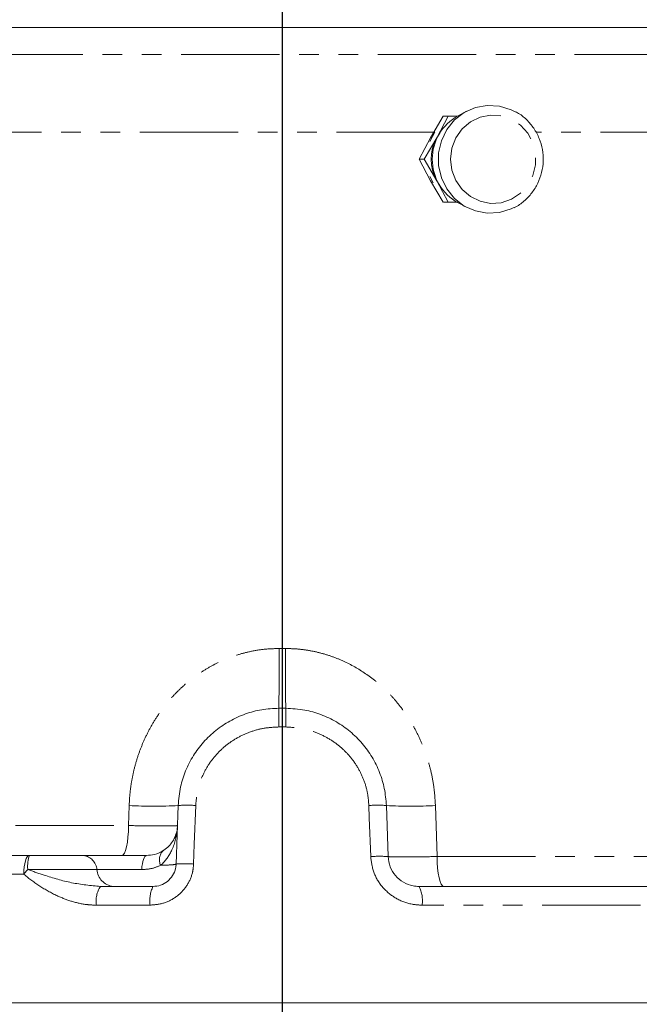
# Model space of a CAD drawing. Units: millimetres. Extents: x 11 to 1180, y 5 to 832.
# Drawn here: x 569 to 609, y 646 to 710 of the extents above; entities that cross this region are included whole.
import ezdxf

# ---------------------------------------------------------------- set-up
doc = ezdxf.new("R2010")
doc.units = ezdxf.units.MM
doc.linetypes.add('PHANTOM', pattern=[12.7, 6.35, -1.27, 1.27, -1.27, 1.27, -1.27])
doc.layers.add('SLD-0', color=7, linetype='Continuous')
doc.styles.add('SLDTEXTSTYLE0', font='TXT', dxfattribs={"width": 0.605})
doc.dimstyles.new('SLDDIMSTYLE0', dxfattribs={"dimtxt": 3, "dimasz": 3, "dimexe": 0, "dimexo": 0.0625, "dimgap": 0.75, "dimtad": 0, "dimdec": 1, "dimlfac": 2, "dimrnd": 1e-09, "dimzin": 12, "dimdsep": 46, "dimtxsty": 'SLDTEXTSTYLE0', "dimsah": 1, "dimcen": 0.09, "dimadec": 0, "dimazin": 0, "dimtfac": 1, "dimtdec": 3, "dimtofl": 0, "dimtmove": 0, "dimatfit": 3, "dimfxl": 0, "dimfrac": 2, "dimtolj": 1, "dimtzin": 12, "dimarcsym": 0})

# ---------------------------------------------------------------- blocks, each defined once
blk = doc.blocks.new('*D76')
at = {"layer": 'SLD-0'}
for p, q in [((464.996, 688.18), (464.996, 768.068)), ((585.646, 756.915), (585.646, 768.068)), ((464.996, 764.893), (518.577, 764.893)), ((585.646, 764.893), (532.064, 764.893))]:
    blk.add_line(p, q, dxfattribs=at)
for points in [[(464.996, 764.893), (467.996, 764.431), (467.996, 765.354)], [(585.646, 764.893), (582.646, 765.354), (582.646, 764.431)]]:
    blk.add_solid(points, dxfattribs=at)
at = {"layer": 'SLD-0', "insert": (520.165, 766.46), "char_height": 3, "attachment_point": 1, "style": 'SLDTEXTSTYLE0'}
blk.add_mtext('241.3', dxfattribs=at)
blk = doc.blocks.new('*D77')
at = {"layer": 'SLD-0'}
for p, q in [((585.646, 756.915), (585.646, 768.068)), ((661.846, 688.18), (661.846, 768.068)), ((585.646, 764.893), (611.764, 764.893)), ((661.846, 764.893), (625.25, 764.893))]:
    blk.add_line(p, q, dxfattribs=at)
for points in [[(585.646, 764.893), (588.646, 764.431), (588.646, 765.354)], [(661.846, 764.893), (658.846, 765.354), (658.846, 764.431)]]:
    blk.add_solid(points, dxfattribs=at)
at = {"layer": 'SLD-0', "insert": (613.351, 766.46), "char_height": 3, "attachment_point": 1, "style": 'SLDTEXTSTYLE0'}
blk.add_mtext('152.4', dxfattribs=at)
blk = doc.blocks.new('*D78')
at = {"layer": 'SLD-0'}
for p, q in [((585.646, 756.915), (585.646, 775.617)), ((747.569, 680.045), (747.569, 775.617)), ((585.646, 772.442), (659.864, 772.442)), ((747.569, 772.442), (673.35, 772.442))]:
    blk.add_line(p, q, dxfattribs=at)
for points in [[(585.646, 772.442), (588.646, 771.98), (588.646, 772.904)], [(747.569, 772.442), (744.569, 772.904), (744.569, 771.98)]]:
    blk.add_solid(points, dxfattribs=at)
at = {"layer": 'SLD-0', "insert": (661.451, 774.01), "char_height": 3, "attachment_point": 1, "style": 'SLDTEXTSTYLE0'}
blk.add_mtext('323.8', dxfattribs=at)
blk = doc.blocks.new('*D79')
at = {"layer": 'SLD-0'}
for p, q in [((585.646, 756.915), (585.646, 785.317)), ((753.919, 680.045), (753.919, 785.317)), ((585.646, 782.142), (663.039, 782.142)), ((753.919, 782.142), (676.525, 782.142))]:
    blk.add_line(p, q, dxfattribs=at)
for points in [[(585.646, 782.142), (588.646, 781.68), (588.646, 782.603)], [(753.919, 782.142), (750.919, 782.603), (750.919, 781.68)]]:
    blk.add_solid(points, dxfattribs=at)
at = {"layer": 'SLD-0', "insert": (664.626, 783.709), "char_height": 3, "attachment_point": 1, "style": 'SLDTEXTSTYLE0'}
blk.add_mtext('336.5', dxfattribs=at)
blk = doc.blocks.new('*D80')
at = {"layer": 'SLD-0'}
for p, q in [((585.646, 756.915), (585.646, 793.617)), ((769, 709.414), (769, 793.617)), ((585.646, 790.442), (670.58, 790.442)), ((769, 790.442), (684.066, 790.442))]:
    blk.add_line(p, q, dxfattribs=at)
for points in [[(585.646, 790.442), (588.646, 789.98), (588.646, 790.904)], [(769, 790.442), (766, 790.904), (766, 789.98)]]:
    blk.add_solid(points, dxfattribs=at)
at = {"layer": 'SLD-0', "insert": (672.167, 792.01), "char_height": 3, "attachment_point": 1, "style": 'SLDTEXTSTYLE0'}
blk.add_mtext('366.7', dxfattribs=at)
blk = doc.blocks.new('*D81')
at = {"layer": 'SLD-0'}
for p, q in [((423.719, 680.045), (423.719, 775.617)), ((585.646, 756.915), (585.646, 775.617)), ((423.719, 772.442), (497.939, 772.442)), ((585.646, 772.442), (511.425, 772.442))]:
    blk.add_line(p, q, dxfattribs=at)
for points in [[(423.719, 772.442), (426.719, 771.98), (426.719, 772.904)], [(585.646, 772.442), (582.646, 772.904), (582.646, 771.98)]]:
    blk.add_solid(points, dxfattribs=at)
at = {"layer": 'SLD-0', "insert": (499.526, 774.01), "char_height": 3, "attachment_point": 1, "style": 'SLDTEXTSTYLE0'}
blk.add_mtext('323.9', dxfattribs=at)
blk = doc.blocks.new('*D82')
at = {"layer": 'SLD-0'}
for p, q in [((417.369, 680.045), (417.369, 785.317)), ((585.646, 756.915), (585.646, 785.317)), ((417.369, 782.142), (494.764, 782.142)), ((585.646, 782.142), (508.25, 782.142))]:
    blk.add_line(p, q, dxfattribs=at)
for points in [[(417.369, 782.142), (420.369, 781.68), (420.369, 782.603)], [(585.646, 782.142), (582.646, 782.603), (582.646, 781.68)]]:
    blk.add_solid(points, dxfattribs=at)
at = {"layer": 'SLD-0', "insert": (496.351, 783.709), "char_height": 3, "attachment_point": 1, "style": 'SLDTEXTSTYLE0'}
blk.add_mtext('336.6', dxfattribs=at)
blk = doc.blocks.new('*D83')
at = {"layer": 'SLD-0'}
for p, q in [((403.081, 709.414), (403.081, 793.617)), ((585.646, 756.915), (585.646, 793.617)), ((403.081, 790.442), (487.62, 790.442)), ((585.646, 790.442), (501.107, 790.442))]:
    blk.add_line(p, q, dxfattribs=at)
for points in [[(403.081, 790.442), (406.081, 789.98), (406.081, 790.904)], [(585.646, 790.442), (582.646, 790.904), (582.646, 789.98)]]:
    blk.add_solid(points, dxfattribs=at)
at = {"layer": 'SLD-0', "insert": (489.208, 792.01), "char_height": 3, "attachment_point": 1, "style": 'SLDTEXTSTYLE0'}
blk.add_mtext('365.1', dxfattribs=at)

msp = doc.modelspace()

# ---------------------------------------------------------------- linework, layer by layer
at = {"color": 7, "linetype": 'Continuous', "lineweight": 15}
for p, q in [((671.675697, 709.327512), (555.025876, 709.327512)), ((595.219453, 702.216575), (596.023907, 703.605637)), ((596.358737, 703.605637), (595.613894, 702.216575)), ((596.358737, 703.605637), (596.023907, 703.605637)), ((597.535842, 703.924554), (596.992056, 703.634314)), ((595.502923, 702.581959), (595.169949, 701.983104)), ((594.474609, 700.827511), (595.219453, 702.216575)), ((595.613894, 702.216575), (594.809439, 700.827511)), ((594.809439, 700.827511), (594.474609, 700.827511)), ((595.219453, 699.438449), (594.474609, 700.827511)), ((594.809439, 700.827511), (595.613894, 699.438449)), ((595.170939, 699.723549), (595.385685, 699.316615)), ((596.023907, 698.049387), (595.219453, 699.438449)), ((595.613894, 699.438449), (596.358737, 698.049387)), ((596.358737, 698.049387), (596.045481, 698.049387)), ((596.992056, 698.02071), (597.535842, 697.730471)), ((585.422556, 665.390013), (585.868602, 665.390013)), ((578.794544, 655.337663), (578.926516, 659.116859)), ((592.364643, 659.116859), (592.479764, 655.820215)), ((564.476088, 655.890012), (569.314328, 655.890012)), ((569.314328, 655.890012), (572.811119, 655.890012)), ((573.90728, 653.890016), (577.295457, 653.890016)), ((594.478545, 653.890016), (620.701232, 653.890016)), ((556.095489, 646.390015), (635.789868, 646.390015))]:
    msp.add_line(p, q, dxfattribs=at)
at = {"color": 8, "linetype": 'PHANTOM', "lineweight": 0}
for p, q in [((610.86686, 707.595445), (567.340641, 707.595445)), ((595.502923, 702.581959), (567.821939, 702.581959)), ((612.53262, 702.581959), (602.015093, 702.581959)), ((585.43997, 669.250416), (585.851189, 669.250416)), ((585.873522, 664.183637), (585.417636, 664.183637)), ((575.717447, 657.820212), (575.759948, 659.116859)), ((595.531211, 659.116859), (595.639277, 655.820215)), ((568.429227, 657.820212), (575.717447, 657.820212)), ((595.639277, 655.820215), (612.243735, 655.820215)), ((568.95616, 654.683637), (564.011811, 654.683637)), ((573.677282, 654.980922), (569.212372, 654.980922)), ((577.112551, 652.68364), (573.650158, 652.68364)), ((621.469111, 652.68364), (594.672027, 652.68364))]:
    msp.add_line(p, q, dxfattribs=at)
at = {"color": 7, "linetype": 'Continuous', "lineweight": 15, "flags": 128}
for points in [[(600.556188, 697.697088), (600.411199, 697.628075), (599.662567, 697.396044), (598.882426, 697.349003), (598.112836, 697.489489), (597.395285, 697.809929), (596.768455, 698.293047), (596.266142, 698.912799), (595.915421, 699.635776), (595.735204, 700.422997), (595.735204, 701.232027), (595.915421, 702.019248), (596.266142, 702.742225), (596.768455, 703.361977), (597.395285, 703.845095), (598.112836, 704.165535), (598.882426, 704.306021), (599.662567, 704.25898), (600.411199, 704.026949), (600.680825, 703.891497)], [(595.613894, 702.216575), (595.808907, 702.518728), (595.837161, 702.556182)], [(595.837161, 699.098842), (595.808907, 699.136296), (595.613894, 699.438449)]]:
    msp.add_lwpolyline(points, dxfattribs=at)
at = {"color": 8, "linetype": 'PHANTOM', "lineweight": 0, "flags": 128}
for points in [[(596.505616, 700.827511), (596.592229, 700.117717), (596.846625, 699.452521), (597.252819, 698.873719), (597.785289, 698.417684), (598.410578, 698.113065), (599.089396, 697.979005), (599.779091, 698.023928), (600.436327, 698.245011), (601.019808, 698.628361), (601.492869, 699.149892), (601.825789, 699.776834), (601.99765, 700.469794), (601.99765, 701.18523), (601.825789, 701.87819), (601.492869, 702.505132), (601.019808, 703.026664), (600.436327, 703.410013), (599.779091, 703.631096), (599.089396, 703.676019), (598.410578, 703.541959), (597.785289, 703.23734), (597.252819, 702.781305), (596.846625, 702.202503), (596.592229, 701.537307), (596.505616, 700.827511)], [(580.055466, 659.116859), (579.966533, 656.619692), (579.920877, 655.337663)], [(591.353097, 655.820215), (591.264165, 658.317382), (591.235692, 659.116859)], [(575.717447, 657.820212), (575.70701, 657.440113), (575.681637, 657.07654), (575.642261, 656.742858), (575.59033, 656.451332), (575.527751, 656.212675), (575.456824, 656.035641), (575.380153, 655.926759), (575.30056, 655.890012)], [(569.314328, 655.890012), (569.245944, 655.86705), (569.180074, 655.798989), (569.119137, 655.688347), (569.065372, 655.539187), (569.020756, 655.356983), (568.986927, 655.148434), (568.965128, 654.921198), (568.95616, 654.683637)], [(576.882454, 655.890012), (576.829759, 655.873681), (576.77844, 655.825118), (576.729839, 655.745583), (576.685226, 655.637169), (576.645766, 655.502694), (576.612491, 655.34568), (576.586268, 655.170227), (576.567786, 654.980922)], [(595.639277, 655.820215), (595.649768, 655.440109), (595.675271, 655.076536), (595.714848, 654.742861), (595.767045, 654.451335), (595.829946, 654.212671), (595.901236, 654.035645), (595.9783, 653.926754), (596.058302, 653.890016)]]:
    msp.add_lwpolyline(points, dxfattribs=at)
at = {"color": 7, "linetype": 'Continuous', "lineweight": 15}
for centre, radius, start, end in [((598.531119, 700.827512), 3.201071, 118.73742463, 241.26257537), ((598.11541, 700.827512), 2.861307, 150.9570926, 209.0429074)]:
    msp.add_arc(centre, radius, start, end, dxfattribs=at)
at = {"color": 8, "linetype": 'PHANTOM', "lineweight": 0}
for centre, radius, start, end in [((366.587959, 668.307361), 218.854043, 359.23621838, 0.24689155), ((804.7032, 668.307361), 218.854043, 179.75310845, 180.76378162), ((661.061372, 664.478343), 75.64431, 179.30945094, 180.22322147), ((510.229786, 664.478343), 75.64431, 359.77677853, 0.69054906), ((577.343232, 684.840336), 25.772157, 266.4778792, 273.5221208), ((579.490991, 650.512329), 8.623026, 86.24665431, 93.75334569), ((591.800167, 650.512329), 8.623026, 86.24665431, 93.75334569), ((593.947927, 684.840336), 25.772157, 266.4778792, 273.5221208), ((571.673194, 655.1652), 2.467713, 162.91930697, 184.28258258), ((572.67653, 654.894602), 1.004468, 4.92988428, 82.2997743), ((578.527939, 655.620571), 0.815615, 134.38022154, 206.33163924), ((579.35771, 646.745012), 8.611087, 86.25016811, 93.74983189), ((591.91643, 647.222378), 8.616273, 86.25131579, 93.74868421), ((572.954648, 651.496632), 5.11321, 137.04456952, 141.44331934), ((574.878179, 655.084502), 1.205355, 184.92969962, 262.30002687), ((575.293314, 652.964013), 1.666905, 146.25329768, 189.68315878), ((579.286469, 652.971092), 2.19284, 155.22497873, 187.53239888), ((592.601287, 652.970232), 2.090479, 352.12028706, 26.10306818)]:
    msp.add_arc(centre, radius, start, end, dxfattribs=at)
at = {"color": 7, "linetype": 'Continuous', "lineweight": 15}
for points, knots in [([(596.963516, 703.605637), (596.895657, 703.605637), (596.695962, 703.605637), (596.492838, 703.605637), (596.358737, 703.605637)], [0, 0, 0, 0, 0.339811067, 1, 1, 1, 1]), ([(600.594246, 697.702287), (600.61149, 697.708974), (600.853697, 697.802899), (601.260707, 698.118424), (601.775127, 698.63789), (602.162481, 699.27206), (602.413454, 699.972909), (602.514074, 700.714339), (602.459989, 701.461748), (602.252418, 702.180248), (601.902582, 702.84108), (601.418491, 703.397377), (601.006338, 703.751478), (600.744812, 703.869107), (600.705041, 703.886995)], [0, 0, 0, 0, 0.007433921, 0.104420862, 0.201519377, 0.298779336, 0.396217477, 0.493820329, 0.591552784, 0.689357143, 0.787159627, 0.884893219, 0.982495402, 1, 1, 1, 1]), ([(596.358737, 698.049387), (596.492814, 698.049387), (596.706252, 698.049387), (596.916087, 698.049387), (596.994109, 698.049387)], [0, 0, 0, 0, 0.628173018, 1, 1, 1, 1]), ([(578.926516, 659.116859), (578.962398, 659.520966), (579.030188, 660.284418), (579.3837, 661.37114), (579.880375, 662.346008), (580.543451, 663.231192), (581.337222, 663.985215), (582.25451, 664.601576), (583.252518, 665.047544), (584.321558, 665.335626), (585.052076, 665.371712), (585.422556, 665.390013)], [0, 0, 0, 0, 0.121709778, 0.229937784, 0.341318827, 0.449607107, 0.561039935, 0.669207617, 0.780504808, 0.888683782, 1, 1, 1, 1]), ([(585.868602, 665.390013), (586.279547, 665.36764), (587.051043, 665.325637), (588.154369, 665.005495), (589.144081, 664.540678), (590.048727, 663.907577), (590.826269, 663.14095), (591.470988, 662.247028), (591.948956, 661.267299), (592.272349, 660.211757), (592.333587, 659.485279), (592.364643, 659.116859)], [0, 0, 0, 0, 0.123431196, 0.231725938, 0.343165281, 0.451191773, 0.562334762, 0.670192776, 0.781162184, 0.88902025, 1, 1, 1, 1]), ([(577.957484, 656.203503), (577.973656, 656.214035), (578.230173, 656.381094), (578.654293, 656.842311), (578.850398, 657.405175), (578.879083, 657.759876), (578.881181, 657.818655), (578.881236, 657.820212)], [0, 0, 0, 0, 0.024969355, 0.396053369, 0.90016612, 0.997355134, 1, 1, 1, 1]), ([(572.811119, 655.890012), (573.168229, 655.890012), (573.881303, 655.890012), (575.256296, 655.890012), (576.28075, 655.890012), (576.807074, 655.890012), (576.882454, 655.890012)], [0, 0, 0, 0, 0.316025274, 0.631035576, 0.947157116, 1, 1, 1, 1]), ([(576.882454, 655.890012), (577.061465, 655.904662), (577.487791, 655.93955), (577.785045, 656.106597), (577.957484, 656.203503)], [0, 0, 0, 0, 0.419893135, 1, 1, 1, 1]), ([(577.295457, 653.890016), (577.463578, 653.906322), (577.798197, 653.938776), (578.250252, 654.197408), (578.590403, 654.579388), (578.762435, 654.984973), (578.786067, 655.244558), (578.794544, 655.337663)], [0, 0, 0, 0, 0.223562586, 0.444967046, 0.663006811, 0.879130767, 1, 1, 1, 1]), ([(592.479764, 655.820215), (592.509369, 655.59764), (592.56859, 655.152402), (592.930675, 654.567349), (593.448416, 654.133291), (593.996991, 653.918216), (594.347206, 653.897707), (594.478545, 653.890016)], [0, 0, 0, 0, 0.216351754, 0.432789831, 0.649725368, 0.868638284, 1, 1, 1, 1])]:
    msp.add_open_spline(points, degree=3, knots=knots, dxfattribs=at)
at = {"color": 8, "linetype": 'PHANTOM', "lineweight": 0}
for points, knots in [([(575.759948, 659.116859), (575.775488, 659.401806), (575.80666, 659.973406), (575.936253, 660.829715), (576.128633, 661.682697), (576.386627, 662.511223), (576.703904, 663.307113), (577.0785, 664.069681), (577.516763, 664.807614), (578.010106, 665.502016), (578.551961, 666.14612), (579.140407, 666.73981), (579.784354, 667.288235), (580.46894, 667.774939), (581.425314, 668.33631), (582.450787, 668.769461), (583.566012, 669.066089), (584.478017, 669.220365), (585.118067, 669.24036), (585.43997, 669.250416)], [0, 0, 0, 0, 0.0551956353, 0.1107216078, 0.1672923119, 0.224225918, 0.2784560436, 0.3330161298, 0.3886319913, 0.4446218812, 0.4980066845, 0.5517446804, 0.6066331501, 0.6619379862, 0.7144730109, 0.8215293324, 0.8762334565, 0.9377535108, 1, 1, 1, 1]), ([(585.851189, 669.250416), (586.116646, 669.243564), (586.649743, 669.229804), (587.450685, 669.117664), (588.249388, 668.936375), (589.03044, 668.680968), (590.038586, 668.249062), (590.988634, 667.68347), (591.861247, 666.997958), (592.47701, 666.423219), (593.047641, 665.793377), (593.570233, 665.110118), (594.037955, 664.380738), (594.446028, 663.613889), (594.793925, 662.81137), (595.08042, 661.974072), (595.308359, 661.074809), (595.472677, 660.120052), (595.511646, 659.452169), (595.531211, 659.116859)], [0, 0, 0, 0, 0.051337776, 0.103097851, 0.156183833, 0.209721036, 0.262012125, 0.368534835, 0.422872125, 0.477130782, 0.531771917, 0.587579623, 0.643774136, 0.699554737, 0.755700922, 0.812974559, 0.870628641, 0.935049036, 1, 1, 1, 1]), ([(585.417636, 664.183637), (585.12051, 664.169645), (584.517989, 664.141271), (583.643737, 663.913043), (582.811671, 663.551826), (582.060616, 663.061019), (581.397408, 662.448115), (580.853185, 661.741508), (580.43674, 660.947259), (580.141993, 660.069567), (580.085117, 659.443334), (580.055466, 659.116859)], [0, 0, 0, 0, 0.109308702, 0.221659331, 0.330465065, 0.442336319, 0.550468572, 0.661742146, 0.769062623, 0.879604962, 1, 1, 1, 1]), ([(591.235692, 659.116859), (591.211148, 659.406113), (591.161316, 659.993379), (590.898408, 660.839603), (590.501739, 661.639293), (589.975413, 662.356362), (589.329248, 662.982163), (588.590105, 663.490405), (587.76728, 663.870587), (586.857119, 664.131213), (586.212669, 664.165561), (585.873522, 664.183637)], [0, 0, 0, 0, 0.106691314, 0.216612798, 0.323851637, 0.434266587, 0.54248889, 0.653820157, 0.763015631, 0.875285337, 1, 1, 1, 1]), ([(575.717447, 657.820212), (576.148215, 657.814633), (577.009829, 657.803474), (578.029137, 657.798736), (578.741104, 657.803185), (578.834022, 657.814475), (578.881236, 657.820212)], [0, 0, 0, 0, 0.24797192, 0.495988622, 0.743894804, 1, 1, 1, 1]), ([(578.881236, 657.820212), (578.881159, 657.818049), (578.877875, 657.725464), (578.83972, 657.165867), (578.605558, 656.272545), (578.110118, 655.539855), (577.815662, 655.275585), (577.79695, 655.258792)], [0, 0, 0, 0, 0.0023263909, 0.0995706768, 0.6024588548, 0.9747377307, 1, 1, 1, 1]), ([(577.79695, 655.258792), (577.592952, 655.17272), (577.224729, 655.017358), (576.770409, 654.99216), (576.567786, 654.980922)], [0, 0, 0, 0, 0.554008889, 1, 1, 1, 1]), ([(579.920877, 655.337663), (579.904982, 655.166888), (579.860569, 654.689741), (579.537397, 653.945886), (578.901049, 653.247402), (578.05745, 652.773934), (577.427941, 652.713779), (577.112551, 652.68364)], [0, 0, 0, 0, 0.120360443, 0.33628836, 0.554982619, 0.777041824, 1, 1, 1, 1]), ([(577.79695, 655.258792), (577.905089, 655.261519), (578.251132, 655.270245), (578.686184, 655.29493), (578.757909, 655.323216), (578.794544, 655.337663)], [0, 0, 0, 0, 0.181925421, 0.582159405, 1, 1, 1, 1]), ([(594.672027, 652.68364), (594.453766, 652.6962), (593.870312, 652.729776), (592.961369, 653.079321), (592.103333, 653.782753), (591.501308, 654.732405), (591.402419, 655.458211), (591.353097, 655.820215)], [0, 0, 0, 0, 0.13120062, 0.350723884, 0.568376141, 0.784722402, 1, 1, 1, 1]), ([(592.479764, 655.820215), (592.524048, 655.814644), (592.612623, 655.803502), (593.303313, 655.798776), (594.322422, 655.803238), (595.196041, 655.814501), (595.639277, 655.820215)], [0, 0, 0, 0, 0.248169484, 0.496382751, 0.744486658, 1, 1, 1, 1]), ([(573.650158, 652.68364), (573.447808, 652.691273), (572.903744, 652.711797), (572.037327, 652.910326), (571.011172, 653.311979), (569.980544, 653.89217), (569.294666, 654.398673), (568.964783, 654.676377), (568.95616, 654.683637)], [0, 0, 0, 0, 0.115982185, 0.31184525, 0.508030618, 0.750694936, 0.993483177, 1, 1, 1, 1]), ([(569.212372, 654.980922), (569.563678, 654.86175), (570.490071, 654.547494), (572.048849, 654.072461), (573.283026, 653.9513), (573.90728, 653.890016)], [0, 0, 0, 0, 0.231886715, 0.611484164, 1, 1, 1, 1]), ([(576.567786, 654.980922), (576.514305, 654.980922), (576.140822, 654.980922), (575.41367, 654.980922), (574.437414, 654.980922), (573.930983, 654.980922), (573.677282, 654.980922)], [0, 0, 0, 0, 0.052804978, 0.3687612533, 0.6837752014, 1, 1, 1, 1])]:
    msp.add_open_spline(points, degree=3, knots=knots, dxfattribs=at)
at = {"layer": 'SLD-0'}
msp.add_line((585.645579, 755.644894), (585.645579, 551.049005), dxfattribs=at)

# ---------------------------------------------------------------- dimensions: what is measured, and where the dimension line sits
for base, p1, p2, picture, middle in [((585.645579, 790.441962), (403.081329, 708.143762), (585.645579, 755.644894), '*D83', (494.363454, 790.441962)), ((585.645579, 782.141589), (417.368829, 678.775012), (585.645579, 755.644894), '*D82', (501.507204, 782.141589)), ((585.645579, 782.141589), (753.918829, 678.775012), (585.645579, 755.644894), '*D79', (669.782204, 782.141589)), ((585.645579, 772.441962), (423.718829, 678.775012), (585.645579, 755.644894), '*D81', (504.682204, 772.441962)), ((585.645579, 772.441962), (747.568829, 678.775012), (585.645579, 755.644894), '*D78', (666.607204, 772.441962)), ((464.995579, 764.892533), (585.645579, 755.644894), (464.995579, 686.910012), '*D76', (525.320579, 764.892533)), ((661.845579, 764.892533), (585.645579, 755.644894), (661.845579, 686.910012), '*D77', (618.50699, 764.892533))]:
    dim = msp.add_linear_dim(base=base, p1=p1, p2=p2, dimstyle='SLDDIMSTYLE0', dxfattribs=at)
    dim.commit()
    dim.dimension.update_dxf_attribs({"geometry": picture, "text_midpoint": middle, "dimtype": 160})
dim = msp.add_linear_dim(base=(585.645579, 790.441962), p1=(769.000079, 708.143762), p2=(585.645579, 755.644894), angle=0, dimstyle='SLDDIMSTYLE0', dxfattribs=at)
dim.commit()
dim.dimension.update_dxf_attribs({"geometry": '*D80', "text_midpoint": (677.322829, 790.441962), "dimtype": 160})

doc.saveas('drawing.dxf')
